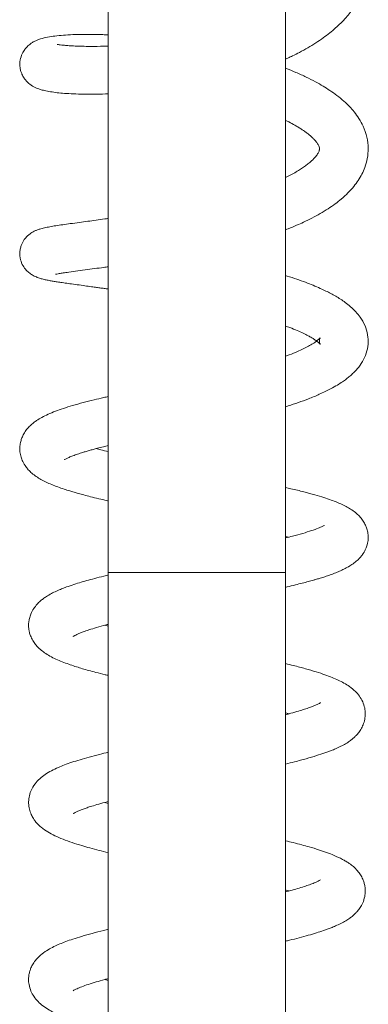
# Model space of a CAD drawing. Units: millimetres. Extents: x -611 to 831, y -966 to 1333.
# Drawn here: x 84 to 124, y 1096 to 1207 of the extents above; entities that cross this region are included whole.
import ezdxf

# ---------------------------------------------------------------- set-up
doc = ezdxf.new("R2010")
doc.units = ezdxf.units.MM

msp = doc.modelspace()

# ---------------------------------------------------------------- linework, layer by layer
at = {"color": 7, "linetype": 'Continuous', "lineweight": 15}
for p, q in [((94.24, 1276.12), (94.24, 1144.73)), ((114.24, 1144.73), (114.24, 1272.91)), ((94.24, 1144.73), (94.24, 947.03)), ((114.24, 947.03), (114.24, 1144.73)), ((94.24, 1138.67), (93.84, 1138.78)), ((114.24, 1128.88), (114.64, 1128.78))]:
    msp.add_line(p, q, dxfattribs=at)
at = {"color": 8, "linetype": 'Continuous', "lineweight": 0}
for p, q in [((94.24, 1144.73), (104.24, 1144.73)), ((104.24, 1144.73), (114.24, 1144.73))]:
    msp.add_line(p, q, dxfattribs=at)
at = {"color": 7, "linetype": 'Continuous', "lineweight": 15}
for points, knots in [([(114.24, 1202.69), (114.33, 1202.73), (114.6, 1202.85), (115.13, 1203.1), (115.88, 1203.48), (116.77, 1203.97), (117.66, 1204.51), (118.49, 1205.08), (119.23, 1205.64), (119.89, 1206.2), (120.51, 1206.77), (121.06, 1207.36), (121.54, 1207.94), (121.94, 1208.47), (122.26, 1208.96), (122.55, 1209.47), (122.85, 1210.06), (123.11, 1210.73), (123.32, 1211.41), (123.47, 1212.09), (123.56, 1212.83), (123.58, 1213.65), (123.51, 1214.48), (123.36, 1215.27), (123.16, 1215.97), (122.93, 1216.57), (122.71, 1217.04), (122.49, 1217.46), (122.23, 1217.92), (121.8, 1218.57), (121.17, 1219.36), (120.34, 1220.24), (119.4, 1221.07), (118.37, 1221.84), (117.62, 1222.36), (117.2, 1222.6), (117.16, 1222.62)], [0, 0, 0, 0, 0.009634, 0.027117, 0.055416, 0.089489, 0.125161, 0.15933, 0.191989, 0.223117, 0.252675, 0.284869, 0.313976, 0.339916, 0.362631, 0.383905, 0.410567, 0.441452, 0.470159, 0.496667, 0.526435, 0.560868, 0.597297, 0.6286, 0.659813, 0.686269, 0.705741, 0.72204, 0.743457, 0.770245, 0.815498, 0.861704, 0.907277, 0.952207, 0.996073, 1, 1, 1, 1]), ([(94.24, 1205.43), (94.03, 1205.44), (93.28, 1205.47), (92.12, 1205.49), (90.81, 1205.48), (89.67, 1205.43), (88.65, 1205.35), (87.77, 1205.24), (86.99, 1205.1), (86.3, 1204.89), (85.79, 1204.65), (85.51, 1204.47), (85.28, 1204.29), (85.04, 1204.07), (84.77, 1203.76), (84.48, 1203.27), (84.25, 1202.57), (84.24, 1201.85), (84.36, 1201.32), (84.51, 1200.93), (84.72, 1200.54), (85.02, 1200.17), (85.44, 1199.79), (85.99, 1199.47), (86.55, 1199.27), (87.09, 1199.12), (87.69, 1199.01), (88.46, 1198.9), (89.3, 1198.82), (90.3, 1198.76), (91.52, 1198.73), (92.83, 1198.72), (93.81, 1198.75), (94.24, 1198.77)], [0, 0, 0, 0, 0.020325, 0.07274, 0.122997, 0.171905, 0.220766, 0.269676, 0.318858, 0.369121, 0.391688, 0.409062, 0.421199, 0.430782, 0.44421, 0.462271, 0.485025, 0.511375, 0.523771, 0.534135, 0.549302, 0.564014, 0.585342, 0.61947, 0.651366, 0.681564, 0.725181, 0.7674, 0.80899, 0.854075, 0.90341, 0.95691, 1, 1, 1, 1]), ([(94.24, 1204.17), (93.94, 1204.16), (93.11, 1204.13), (92.07, 1204.13), (91.07, 1204.14), (90.3, 1204.17), (89.65, 1204.22), (89.16, 1204.26), (88.81, 1204.3), (88.57, 1204.33), (88.44, 1204.36), (88.47, 1204.34), (88.47, 1204.34)], [0, 0, 0, 0, 0.0936415, 0.2560901, 0.3689797, 0.4852059, 0.5966091, 0.699213, 0.7930461, 0.878238, 0.9901973, 1, 1, 1, 1]), ([(114.24, 1183.43), (114.34, 1183.47), (114.78, 1183.63), (115.45, 1183.91), (116.35, 1184.31), (117.24, 1184.75), (118.17, 1185.26), (119.04, 1185.79), (119.83, 1186.33), (120.59, 1186.93), (121.3, 1187.58), (121.93, 1188.28), (122.46, 1188.99), (122.88, 1189.71), (123.24, 1190.53), (123.51, 1191.49), (123.61, 1192.66), (123.46, 1193.9), (123.07, 1195.03), (122.56, 1195.97), (122.03, 1196.7), (121.46, 1197.35), (120.81, 1197.97), (120.08, 1198.58), (119.29, 1199.14), (118.48, 1199.66), (117.59, 1200.16), (116.57, 1200.68), (115.45, 1201.19), (114.64, 1201.51), (114.24, 1201.66)], [0, 0, 0, 0, 0.009339, 0.04049, 0.066482, 0.100544, 0.135129, 0.171034, 0.205306, 0.237691, 0.276208, 0.314207, 0.348378, 0.381462, 0.414068, 0.455676, 0.50243, 0.553338, 0.605776, 0.645831, 0.682459, 0.713905, 0.747146, 0.785067, 0.819749, 0.851212, 0.885359, 0.922722, 0.962038, 1, 1, 1, 1]), ([(114.24, 1195.78), (114.37, 1195.72), (114.74, 1195.54), (115.22, 1195.28), (115.69, 1195), (116.04, 1194.78), (116.39, 1194.55), (116.72, 1194.3), (117.04, 1194.04), (117.32, 1193.79), (117.54, 1193.56), (117.75, 1193.3), (117.94, 1193.02), (118.05, 1192.75), (118.08, 1192.59), (118.07, 1192.49), (118.05, 1192.37), (118, 1192.24), (117.9, 1192.04), (117.68, 1191.71), (117.27, 1191.27), (116.81, 1190.88), (116.39, 1190.56), (115.94, 1190.26), (115.42, 1189.95), (114.86, 1189.63), (114.44, 1189.42), (114.24, 1189.33)], [0, 0, 0, 0, 0.021557, 0.064677, 0.091151, 0.116338, 0.140589, 0.16864, 0.201919, 0.238184, 0.270274, 0.297859, 0.35099, 0.41383, 0.481189, 0.542606, 0.578587, 0.613476, 0.650011, 0.712226, 0.77944, 0.821554, 0.857121, 0.891494, 0.927013, 0.965581, 1, 1, 1, 1]), ([(94.24, 1184.69), (94.11, 1184.68), (93.64, 1184.61), (92.85, 1184.51), (91.89, 1184.38), (90.91, 1184.25), (89.96, 1184.12), (89.08, 1184), (88.31, 1183.89), (87.63, 1183.77), (87.03, 1183.65), (86.56, 1183.53), (86.19, 1183.4), (85.91, 1183.28), (85.64, 1183.13), (85.36, 1182.94), (85.06, 1182.69), (84.72, 1182.3), (84.46, 1181.83), (84.31, 1181.34), (84.22, 1180.77), (84.29, 1180.07), (84.58, 1179.36), (84.97, 1178.85), (85.38, 1178.49), (85.82, 1178.22), (86.26, 1178.03), (86.67, 1177.9), (87.11, 1177.79), (87.56, 1177.7), (88, 1177.62), (88.48, 1177.54), (89.05, 1177.46), (89.72, 1177.36), (90.5, 1177.25), (91.32, 1177.14), (92.1, 1177.03), (92.74, 1176.94), (93.28, 1176.87), (93.76, 1176.8), (94.09, 1176.76), (94.24, 1176.74)], [0, 0, 0, 0, 0.012456, 0.045873, 0.07915, 0.115397, 0.158732, 0.1985, 0.23928, 0.279234, 0.318533, 0.355628, 0.380456, 0.399442, 0.413086, 0.423618, 0.436434, 0.452284, 0.471823, 0.483278, 0.495779, 0.520197, 0.541613, 0.561065, 0.579589, 0.597956, 0.625641, 0.656684, 0.68779, 0.716509, 0.743057, 0.769765, 0.800039, 0.831527, 0.866119, 0.901125, 0.929927, 0.952268, 0.968302, 0.985388, 1, 1, 1, 1]), ([(88.29, 1178.4), (88.3, 1178.4), (88.32, 1178.4), (88.57, 1178.45), (89.01, 1178.53), (89.64, 1178.63), (90.48, 1178.75), (91.55, 1178.89), (92.64, 1179.04), (93.54, 1179.15), (94.07, 1179.22), (94.24, 1179.25)], [0, 0, 0, 0, 0.0699626, 0.1780762, 0.2902761, 0.3990602, 0.5546617, 0.7005537, 0.831825, 0.946612, 1, 1, 1, 1]), ([(114.24, 1163.44), (114.34, 1163.47), (114.84, 1163.63), (115.72, 1163.92), (116.9, 1164.36), (118.13, 1164.87), (119.21, 1165.39), (120.06, 1165.87), (120.64, 1166.24), (121.1, 1166.57), (121.52, 1166.91), (121.94, 1167.29), (122.44, 1167.82), (122.96, 1168.53), (123.39, 1169.47), (123.6, 1170.52), (123.55, 1171.6), (123.24, 1172.64), (122.75, 1173.49), (122.18, 1174.19), (121.61, 1174.73), (121.02, 1175.2), (120.46, 1175.59), (119.92, 1175.92), (119.37, 1176.23), (118.79, 1176.52), (118.12, 1176.83), (117.36, 1177.16), (116.48, 1177.51), (115.5, 1177.85), (114.74, 1178.11), (114.3, 1178.24), (114.24, 1178.26)], [0, 0, 0, 0, 0.0097, 0.048514, 0.089578, 0.136155, 0.189519, 0.224794, 0.253903, 0.276784, 0.299128, 0.324507, 0.352168, 0.396643, 0.441702, 0.486011, 0.529832, 0.574586, 0.622978, 0.658047, 0.695076, 0.728322, 0.756804, 0.783101, 0.808117, 0.83192, 0.858534, 0.890855, 0.922392, 0.957898, 0.993946, 1, 1, 1, 1]), ([(114.24, 1172.56), (114.4, 1172.5), (114.88, 1172.33), (115.55, 1172.06), (116.24, 1171.75), (116.78, 1171.48), (117.19, 1171.24), (117.48, 1171.06), (117.7, 1170.91), (117.87, 1170.78), (118.01, 1170.65), (118.13, 1170.53), (118.17, 1170.47), (118.15, 1170.49), (118.12, 1170.57), (118.08, 1170.72), (118.07, 1170.95), (118.11, 1171.16), (118.16, 1171.25), (118.14, 1171.22), (118.06, 1171.12), (117.91, 1170.99), (117.69, 1170.81), (117.34, 1170.57), (116.85, 1170.28), (116.26, 1169.98), (115.54, 1169.65), (114.87, 1169.38), (114.38, 1169.2), (114.24, 1169.15)], [0, 0, 0, 0, 0.025399, 0.073482, 0.118062, 0.15916, 0.195899, 0.227454, 0.248097, 0.272566, 0.303231, 0.335938, 0.374388, 0.408367, 0.439444, 0.473014, 0.515345, 0.562532, 0.608941, 0.6511, 0.686709, 0.717219, 0.749526, 0.790227, 0.837812, 0.882984, 0.92417, 0.97902, 1, 1, 1, 1]), ([(94.24, 1164.6), (94.07, 1164.56), (93.52, 1164.43), (92.55, 1164.21), (91.36, 1163.91), (90.2, 1163.59), (89.17, 1163.26), (88.26, 1162.94), (87.45, 1162.61), (86.75, 1162.26), (86.22, 1161.95), (85.78, 1161.63), (85.4, 1161.3), (85.02, 1160.89), (84.71, 1160.43), (84.49, 1159.99), (84.34, 1159.51), (84.24, 1158.98), (84.25, 1158.36), (84.37, 1157.78), (84.55, 1157.31), (84.74, 1156.96), (84.96, 1156.64), (85.23, 1156.3), (85.63, 1155.92), (86.11, 1155.56), (86.64, 1155.23), (87.22, 1154.94), (87.85, 1154.65), (88.53, 1154.39), (89.21, 1154.16), (89.82, 1153.96), (90.36, 1153.8), (90.89, 1153.65), (91.51, 1153.48), (92.27, 1153.28), (93.14, 1153.07), (93.82, 1152.91), (94.19, 1152.83), (94.24, 1152.82)], [0, 0, 0, 0, 0.016111, 0.052195, 0.095217, 0.140747, 0.183726, 0.224797, 0.265386, 0.304004, 0.338896, 0.358344, 0.381275, 0.407767, 0.432315, 0.452682, 0.469608, 0.489579, 0.513769, 0.537329, 0.556501, 0.571569, 0.584034, 0.6049, 0.631316, 0.661105, 0.692204, 0.72416, 0.756598, 0.789632, 0.821028, 0.847607, 0.866603, 0.885142, 0.907888, 0.934857, 0.965562, 0.995357, 1, 1, 1, 1]), ([(89.28, 1157.47), (89.28, 1157.47), (89.28, 1157.47), (89.41, 1157.54), (89.68, 1157.68), (90.1, 1157.86), (90.62, 1158.05), (91.14, 1158.22), (91.63, 1158.37), (92.07, 1158.5), (92.53, 1158.63), (93.06, 1158.77), (93.63, 1158.91), (94.05, 1159.01), (94.24, 1159.06)], [0, 0, 0, 0, 0.054623, 0.162278, 0.277622, 0.387541, 0.491589, 0.589266, 0.658195, 0.723324, 0.784586, 0.850833, 0.933303, 1, 1, 1, 1]), ([(94.24, 1158.37), (93.95, 1158.44), (93.46, 1158.56), (93.04, 1158.67), (92.87, 1158.72)], [0, 0, 0, 0, 0.6039666, 1, 1, 1, 1]), ([(114.24, 1143.07), (114.3, 1143.09), (114.69, 1143.17), (115.32, 1143.33), (116.12, 1143.53), (116.79, 1143.7), (117.32, 1143.85), (117.77, 1143.98), (118.2, 1144.11), (118.73, 1144.27), (119.32, 1144.47), (119.91, 1144.7), (120.46, 1144.93), (120.98, 1145.18), (121.49, 1145.46), (121.99, 1145.8), (122.41, 1146.15), (122.72, 1146.48), (122.93, 1146.75), (123.12, 1147.04), (123.31, 1147.41), (123.49, 1147.9), (123.59, 1148.5), (123.56, 1149.12), (123.45, 1149.65), (123.26, 1150.12), (123.02, 1150.57), (122.68, 1151), (122.24, 1151.43), (121.74, 1151.81), (121.21, 1152.13), (120.65, 1152.41), (120.05, 1152.67), (119.36, 1152.93), (118.55, 1153.21), (117.53, 1153.51), (116.29, 1153.85), (115.18, 1154.12), (114.45, 1154.28), (114.24, 1154.33)], [0, 0, 0, 0, 0.005761, 0.038392, 0.066707, 0.09229, 0.115112, 0.129775, 0.147348, 0.170439, 0.199133, 0.230518, 0.26032, 0.288551, 0.319814, 0.351132, 0.381989, 0.401366, 0.41695, 0.429921, 0.446248, 0.466983, 0.492253, 0.516632, 0.53691, 0.555624, 0.577974, 0.603891, 0.629646, 0.664836, 0.696078, 0.728711, 0.762335, 0.794611, 0.834036, 0.878091, 0.927581, 0.979517, 1, 1, 1, 1]), ([(118.6, 1150.06), (118.6, 1150.06), (118.59, 1150.06), (118.4, 1149.95), (117.94, 1149.73), (117.19, 1149.46), (116.21, 1149.15), (115.22, 1148.87), (114.51, 1148.7), (114.24, 1148.63)], [0, 0, 0, 0, 0.049806, 0.19221, 0.350301, 0.525644, 0.708015, 0.888188, 1, 1, 1, 1]), ([(114.24, 1148.79), (114.3, 1148.77), (114.42, 1148.75), (114.52, 1148.72), (114.56, 1148.71)], [0, 0, 0, 0, 0.564958, 1, 1, 1, 1]), ([(94.24, 1144.45), (94.17, 1144.43), (93.71, 1144.32), (92.96, 1144.13), (92.02, 1143.88), (91.16, 1143.64), (90.32, 1143.38), (89.6, 1143.13), (88.95, 1142.88), (88.37, 1142.63), (87.79, 1142.35), (87.3, 1142.06), (86.89, 1141.77), (86.55, 1141.5), (86.18, 1141.14), (85.79, 1140.65), (85.49, 1140.08), (85.33, 1139.57), (85.26, 1139.17), (85.24, 1138.86), (85.24, 1138.56), (85.28, 1138.25), (85.36, 1137.87), (85.51, 1137.43), (85.76, 1136.95), (86.08, 1136.52), (86.4, 1136.19), (86.75, 1135.88), (87.2, 1135.55), (87.8, 1135.2), (88.48, 1134.87), (89.2, 1134.58), (89.92, 1134.32), (90.62, 1134.09), (91.32, 1133.87), (92.04, 1133.67), (92.89, 1133.44), (93.63, 1133.25), (94.12, 1133.14), (94.24, 1133.11)], [0, 0, 0, 0, 0.00771, 0.046726, 0.082594, 0.116308, 0.151971, 0.191628, 0.218996, 0.249058, 0.281965, 0.316425, 0.341305, 0.363408, 0.386073, 0.413025, 0.442189, 0.46626, 0.48467, 0.497688, 0.508099, 0.523242, 0.539992, 0.560666, 0.584896, 0.607654, 0.627408, 0.644854, 0.678591, 0.717915, 0.756967, 0.79411, 0.829355, 0.861176, 0.88921, 0.917926, 0.949921, 0.987239, 1, 1, 1, 1]), ([(90.28, 1137.53), (90.28, 1137.52), (90.28, 1137.52), (90.43, 1137.61), (90.67, 1137.73), (91, 1137.87), (91.45, 1138.05), (92.07, 1138.26), (92.93, 1138.53), (93.68, 1138.74), (94.15, 1138.86), (94.24, 1138.88)], [0, 0, 0, 0, 0.07099, 0.182715, 0.2898, 0.392893, 0.492703, 0.631432, 0.789232, 0.961515, 1, 1, 1, 1]), ([(114.24, 1123.11), (114.58, 1123.19), (115.42, 1123.39), (116.58, 1123.71), (117.71, 1124.04), (118.53, 1124.31), (119.11, 1124.52), (119.55, 1124.69), (120.07, 1124.91), (120.62, 1125.18), (121.13, 1125.46), (121.54, 1125.74), (121.87, 1126), (122.16, 1126.27), (122.46, 1126.6), (122.75, 1127.01), (123.02, 1127.55), (123.21, 1128.16), (123.26, 1128.81), (123.2, 1129.46), (122.97, 1130.16), (122.59, 1130.81), (122.09, 1131.37), (121.49, 1131.86), (120.85, 1132.26), (120.19, 1132.59), (119.49, 1132.9), (118.67, 1133.2), (117.68, 1133.53), (116.5, 1133.88), (115.33, 1134.18), (114.54, 1134.37), (114.24, 1134.45)], [0, 0, 0, 0, 0.035591, 0.086179, 0.134996, 0.177336, 0.199166, 0.219815, 0.24596, 0.278864, 0.311475, 0.338685, 0.360081, 0.378508, 0.397369, 0.421511, 0.446863, 0.473383, 0.500213, 0.528346, 0.559042, 0.591403, 0.624546, 0.6669, 0.706067, 0.743507, 0.780864, 0.821079, 0.865915, 0.91698, 0.968926, 1, 1, 1, 1]), ([(118.2, 1130.03), (118.21, 1130.04), (118.21, 1130.04), (118.08, 1129.96), (117.85, 1129.85), (117.59, 1129.73), (117.25, 1129.59), (116.82, 1129.44), (116.24, 1129.24), (115.5, 1129.02), (114.83, 1128.82), (114.37, 1128.71), (114.24, 1128.67)], [0, 0, 0, 0, 0.065293, 0.178407, 0.281275, 0.369873, 0.444775, 0.550116, 0.668306, 0.799464, 0.943954, 1, 1, 1, 1]), ([(94.24, 1124.45), (93.91, 1124.37), (93.15, 1124.18), (92.09, 1123.9), (91.04, 1123.6), (90.11, 1123.31), (89.31, 1123.02), (88.55, 1122.71), (87.81, 1122.36), (87.12, 1121.95), (86.5, 1121.48), (85.94, 1120.88), (85.49, 1120.14), (85.27, 1119.36), (85.22, 1118.7), (85.3, 1118.03), (85.51, 1117.44), (85.76, 1116.97), (86.01, 1116.61), (86.3, 1116.29), (86.75, 1115.87), (87.41, 1115.42), (88.21, 1115), (89.12, 1114.61), (90.13, 1114.24), (91.16, 1113.92), (92.17, 1113.63), (93.16, 1113.37), (93.89, 1113.19), (94.24, 1113.11)], [0, 0, 0, 0, 0.035093, 0.079477, 0.122166, 0.163648, 0.203671, 0.2389, 0.28102, 0.325697, 0.365425, 0.402812, 0.443432, 0.474663, 0.504727, 0.534196, 0.559972, 0.58072, 0.598002, 0.619312, 0.645241, 0.692267, 0.73916, 0.78838, 0.83941, 0.886486, 0.92337, 0.962599, 1, 1, 1, 1]), ([(90.26, 1117.51), (90.26, 1117.51), (90.25, 1117.5), (90.37, 1117.58), (90.62, 1117.7), (90.96, 1117.86), (91.37, 1118.02), (91.84, 1118.18), (92.41, 1118.37), (93.17, 1118.59), (93.8, 1118.77), (94.2, 1118.87), (94.24, 1118.88)], [0, 0, 0, 0, 0.032838, 0.14734, 0.275259, 0.391419, 0.494671, 0.594879, 0.695695, 0.83299, 0.980852, 1, 1, 1, 1]), ([(94.24, 1118.67), (94.14, 1118.7), (94, 1118.73), (93.88, 1118.77), (93.84, 1118.78)], [0, 0, 0, 0, 0.703769, 1, 1, 1, 1]), ([(114.24, 1103.11), (114.39, 1103.15), (114.93, 1103.27), (115.79, 1103.49), (116.8, 1103.77), (117.71, 1104.04), (118.42, 1104.27), (118.96, 1104.46), (119.41, 1104.63), (119.93, 1104.85), (120.5, 1105.11), (121.02, 1105.4), (121.46, 1105.68), (121.81, 1105.95), (122.1, 1106.22), (122.39, 1106.52), (122.68, 1106.9), (122.99, 1107.45), (123.2, 1108.13), (123.26, 1108.75), (123.22, 1109.26), (123.11, 1109.73), (122.94, 1110.18), (122.71, 1110.61), (122.36, 1111.08), (121.92, 1111.52), (121.46, 1111.88), (121.04, 1112.14), (120.5, 1112.44), (119.79, 1112.78), (118.89, 1113.13), (117.96, 1113.44), (117.02, 1113.73), (116.05, 1113.99), (115.17, 1114.22), (114.53, 1114.38), (114.24, 1114.45)], [0, 0, 0, 0, 0.015621, 0.055265, 0.09644, 0.134644, 0.170592, 0.191701, 0.213087, 0.239091, 0.271421, 0.304935, 0.333896, 0.35693, 0.375498, 0.393722, 0.416308, 0.441764, 0.472106, 0.500054, 0.522431, 0.539943, 0.558309, 0.585035, 0.612426, 0.642787, 0.670219, 0.69453, 0.716799, 0.768556, 0.813147, 0.854062, 0.899828, 0.933092, 0.969308, 1, 1, 1, 1]), ([(118.19, 1110.02), (118.19, 1110.02), (118.19, 1110.03), (118.05, 1109.95), (117.79, 1109.82), (117.38, 1109.64), (116.82, 1109.43), (116.17, 1109.22), (115.42, 1108.99), (114.77, 1108.81), (114.35, 1108.7), (114.24, 1108.67)], [0, 0, 0, 0, 0.054754, 0.176018, 0.292081, 0.426819, 0.554716, 0.68502, 0.817712, 0.952843, 1, 1, 1, 1]), ([(114.24, 1108.88), (114.27, 1108.88), (114.41, 1108.84), (114.53, 1108.81), (114.63, 1108.78)], [0, 0, 0, 0, 0.183815, 1, 1, 1, 1]), ([(94.24, 1104.45), (94.07, 1104.41), (93.43, 1104.26), (92.42, 1103.99), (91.25, 1103.67), (90.27, 1103.36), (89.46, 1103.08), (88.75, 1102.79), (88.09, 1102.5), (87.41, 1102.14), (86.77, 1101.71), (86.16, 1101.15), (85.75, 1100.59), (85.52, 1100.15), (85.37, 1099.74), (85.27, 1099.29), (85.22, 1098.79), (85.27, 1098.18), (85.48, 1097.48), (85.85, 1096.82), (86.32, 1096.25), (86.91, 1095.75), (87.71, 1095.24), (88.7, 1094.77), (89.93, 1094.3), (91.27, 1093.89), (92.28, 1093.6), (92.88, 1093.45), (92.95, 1093.43)], [0, 0, 0, 0, 0.018088, 0.069049, 0.11966, 0.165255, 0.205165, 0.242227, 0.28041, 0.321369, 0.36568, 0.410383, 0.440511, 0.464594, 0.482599, 0.500068, 0.522845, 0.55143, 0.58397, 0.613049, 0.650651, 0.693375, 0.738796, 0.807431, 0.87031, 0.931217, 0.992299, 1, 1, 1, 1]), ([(90.27, 1097.52), (90.27, 1097.52), (90.28, 1097.52), (90.42, 1097.61), (90.74, 1097.76), (91.23, 1097.97), (91.96, 1098.23), (92.83, 1098.5), (93.6, 1098.72), (94.1, 1098.85), (94.24, 1098.88)], [0, 0, 0, 0, 0.0792466, 0.1899424, 0.3046755, 0.4629385, 0.6263627, 0.7866811, 0.9411194, 1, 1, 1, 1]), ([(94.24, 1098.67), (94.2, 1098.68), (94.06, 1098.72), (93.93, 1098.75), (93.84, 1098.78)], [0, 0, 0, 0, 0.298723, 1, 1, 1, 1])]:
    msp.add_open_spline(points, degree=3, knots=knots, dxfattribs=at)

doc.saveas('drawing.dxf')
